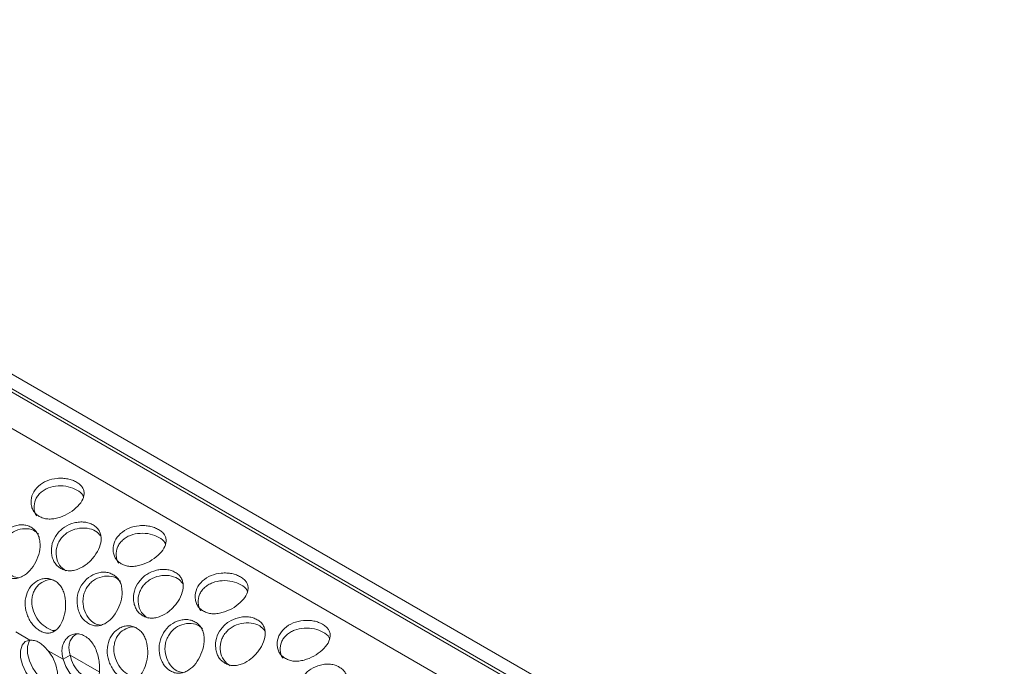
# Model space of a CAD drawing. Units: millimetres. Extents: x 74 to 2910, y 52 to 2015.
# Drawn here: x 2204 to 2353, y 1696 to 1793 of the extents above; entities that cross this region are included whole.
import ezdxf

# ---------------------------------------------------------------- set-up
doc = ezdxf.new("R2010")
doc.units = ezdxf.units.MM
doc.header["$LTSCALE"] = 10

msp = doc.modelspace()

# ---------------------------------------------------------------- linework, layer by layer
at = {"color": 7, "linetype": 'Continuous', "lineweight": 15}
for p, q in [((2094.46, 1802.313), (2498.926, 1568.82)), ((2495.55, 1568.036), (2093.206, 1800.304)), ((2496.462, 1568.043), (2094.118, 1800.312)), ((2490.076, 1565.708), (2087.732, 1797.976)), ((2205.652, 1699.583), (2203.528, 1700.81)), ((2210.663, 1696.691), (2208.412, 1697.99)), ((2210.663, 1696.691), (2211.724, 1697.303))]:
    msp.add_line(p, q, dxfattribs=at)
at = {"color": 8, "linetype": 'Continuous', "lineweight": 15}
msp.add_line((2216.096, 1694.779), (2211.724, 1697.303), dxfattribs=at)
at = {"color": 7, "linetype": 'Continuous', "lineweight": 15, "flags": 128}
for points in [[(2205.652, 1699.583), (2204.965, 1699.359), (2204.475, 1698.808), (2204.228, 1697.985), (2204.248, 1696.966), (2204.532, 1695.85), (2205.055, 1694.742), (2205.765, 1693.747), (2206.596, 1692.96), (2207.468, 1692.457), (2208.299, 1692.284), (2209.009, 1692.459), (2209.531, 1692.964), (2209.816, 1693.752), (2209.836, 1694.748), (2209.589, 1695.856), (2209.099, 1696.972), (2208.412, 1697.99)], [(2205.634, 1699.582), (2205.536, 1699.421), (2205.289, 1698.597), (2205.309, 1697.579), (2205.593, 1696.462), (2206.115, 1695.354), (2206.826, 1694.359), (2207.656, 1693.573), (2208.529, 1693.069), (2209.359, 1692.897), (2209.49, 1692.902)], [(2210.663, 1696.691), (2211.088, 1695.616), (2211.704, 1694.611), (2212.457, 1693.762), (2213.282, 1693.144), (2214.108, 1692.81), (2214.861, 1692.789), (2215.477, 1693.083), (2215.902, 1693.666)]]:
    msp.add_lwpolyline(points, dxfattribs=at)
at = {"color": 7, "linetype": 'Continuous', "lineweight": 15}
msp.add_arc((2216.509, 1698.18), 4.865, 190.38684, 260.92048, dxfattribs=at)
for points, knots in [([(2207.075, 1718.243), (2206.891, 1718.365), (2206.531, 1718.603), (2206.143, 1719.103), (2205.899, 1719.69), (2205.785, 1720.544), (2205.993, 1721.67), (2206.886, 1722.838), (2208.186, 1723.683), (2209.529, 1723.98), (2210.598, 1724.003), (2211.377, 1723.907), (2212.087, 1723.704), (2212.707, 1723.408), (2213.225, 1723.046), (2213.596, 1722.626), (2213.804, 1722.152), (2213.866, 1721.476), (2213.593, 1720.562), (2212.669, 1719.5), (2211.4, 1718.549), (2210.122, 1718.041), (2209.106, 1717.841), (2208.363, 1717.824), (2207.67, 1717.947), (2207.276, 1718.143), (2207.075, 1718.243)], [0, 0, 0, 0, 0.0317089, 0.0622253, 0.0929591, 0.1252911, 0.1873277, 0.2499761, 0.3127247, 0.3746589, 0.4070255, 0.4377793, 0.4682986, 0.499991, 0.5317626, 0.5623099, 0.5930354, 0.6253173, 0.6873538, 0.7500019, 0.8127526, 0.8746862, 0.9069922, 0.9377272, 0.9682634, 1, 1, 1, 1]), ([(2206.718, 1718.311), (2206.706, 1718.322), (2206.387, 1718.611), (2206.248, 1719.506), (2206.35, 1720.53), (2206.782, 1721.292), (2207.237, 1721.796), (2207.795, 1722.221), (2208.662, 1722.652), (2209.93, 1722.893), (2211.497, 1722.777), (2212.772, 1722.233), (2213.576, 1721.697), (2213.685, 1721.306), (2213.704, 1721.239)], [0, 0, 0, 0, 0.0046772, 0.128414, 0.2468081, 0.3044177, 0.3641024, 0.4239226, 0.4815798, 0.5997743, 0.7236215, 0.8488387, 0.9742771, 1, 1, 1, 1]), ([(2202.131, 1709.221), (2201.943, 1709.344), (2201.574, 1709.587), (2201.111, 1710.125), (2200.747, 1710.777), (2200.425, 1711.758), (2200.316, 1713.116), (2200.81, 1714.681), (2201.766, 1715.995), (2202.901, 1716.672), (2203.854, 1716.945), (2204.572, 1716.996), (2205.247, 1716.88), (2205.858, 1716.611), (2206.385, 1716.222), (2206.792, 1715.713), (2207.061, 1715.094), (2207.238, 1714.168), (2207.173, 1712.874), (2206.592, 1711.342), (2205.723, 1709.996), (2204.762, 1709.255), (2203.954, 1708.928), (2203.331, 1708.846), (2202.713, 1708.931), (2202.327, 1709.123), (2202.131, 1709.221)], [0, 0, 0, 0, 0.03170896, 0.06222517, 0.09295885, 0.12529103, 0.18732786, 0.24997623, 0.31272498, 0.37465892, 0.40702565, 0.4377794, 0.46829865, 0.49999101, 0.53176256, 0.56230995, 0.59303549, 0.6253171, 0.68735388, 0.75000236, 0.81275234, 0.87468624, 0.90699223, 0.93772712, 0.96826343, 1, 1, 1, 1]), ([(2210.325, 1710.394), (2210.14, 1710.517), (2209.776, 1710.759), (2209.355, 1711.287), (2209.06, 1711.922), (2208.859, 1712.867), (2208.935, 1714.153), (2209.669, 1715.577), (2210.841, 1716.711), (2212.112, 1717.236), (2213.144, 1717.406), (2213.904, 1717.395), (2214.604, 1717.242), (2215.221, 1716.962), (2215.741, 1716.585), (2216.123, 1716.113), (2216.35, 1715.555), (2216.449, 1714.732), (2216.248, 1713.591), (2215.452, 1712.238), (2214.342, 1711.032), (2213.195, 1710.364), (2212.267, 1710.073), (2211.575, 1710.008), (2210.915, 1710.103), (2210.524, 1710.296), (2210.325, 1710.394)], [0, 0, 0, 0, 0.03170894, 0.06222548, 0.09295944, 0.12529088, 0.18732812, 0.24997635, 0.31272512, 0.37465915, 0.40702546, 0.43777965, 0.46829854, 0.49999094, 0.53176251, 0.56231018, 0.59303524, 0.6253173, 0.68735406, 0.75000231, 0.81275251, 0.87468627, 0.90699205, 0.93772724, 0.96826342, 1, 1, 1, 1]), ([(2219.449, 1711.1), (2219.266, 1711.221), (2218.906, 1711.46), (2218.517, 1711.96), (2218.273, 1712.546), (2218.16, 1713.4), (2218.368, 1714.527), (2219.261, 1715.695), (2220.561, 1716.539), (2221.903, 1716.837), (2222.972, 1716.86), (2223.751, 1716.764), (2224.461, 1716.56), (2225.082, 1716.264), (2225.599, 1715.902), (2225.971, 1715.482), (2226.179, 1715.009), (2226.24, 1714.333), (2225.968, 1713.418), (2225.043, 1712.356), (2223.775, 1711.406), (2222.496, 1710.897), (2221.48, 1710.697), (2220.737, 1710.68), (2220.045, 1710.804), (2219.65, 1711), (2219.449, 1711.1)], [0, 0, 0, 0, 0.0317089, 0.0622256, 0.0929594, 0.1252914, 0.1873279, 0.2499764, 0.312725, 0.3746592, 0.4070257, 0.4377796, 0.4682989, 0.4999913, 0.5317629, 0.5623102, 0.5930357, 0.6253175, 0.6873541, 0.7500022, 0.8127529, 0.8746865, 0.9069925, 0.9377274, 0.9682637, 1, 1, 1, 1]), ([(2203.972, 1708.965), (2203.671, 1709.033), (2202.965, 1709.193), (2202.016, 1710.067), (2201.373, 1711.399), (2201.225, 1712.668), (2201.41, 1713.65), (2201.688, 1714.346), (2202.08, 1714.98), (2202.75, 1715.697), (2203.837, 1716.289), (2205.24, 1716.47), (2206.356, 1716.169), (2206.798, 1715.704), (2206.944, 1715.551)], [0, 0, 0, 0, 0.0828718, 0.1942641, 0.3043134, 0.4096105, 0.460849, 0.5139311, 0.5671341, 0.6184138, 0.7235347, 0.8336815, 0.9450477, 1, 1, 1, 1]), ([(2211.103, 1710.012), (2210.751, 1710.274), (2210.051, 1710.797), (2209.576, 1712.133), (2209.593, 1713.326), (2209.924, 1714.231), (2210.31, 1714.858), (2210.805, 1715.413), (2211.599, 1716.019), (2212.808, 1716.469), (2214.311, 1716.529), (2215.6, 1716.1), (2216.116, 1715.542), (2216.356, 1715.282)], [0, 0, 0, 0, 0.1161308, 0.23086048, 0.34063701, 0.39405427, 0.44939381, 0.50485996, 0.55832099, 0.66791283, 0.7827452, 0.89884752, 1, 1, 1, 1]), ([(2219.092, 1711.167), (2219.08, 1711.178), (2218.762, 1711.467), (2218.622, 1712.363), (2218.724, 1713.387), (2219.156, 1714.149), (2219.611, 1714.652), (2220.169, 1715.078), (2221.036, 1715.508), (2222.305, 1715.749), (2223.871, 1715.633), (2225.146, 1715.089), (2225.95, 1714.554), (2226.06, 1714.162), (2226.078, 1714.096)], [0, 0, 0, 0, 0.0046772, 0.128414, 0.2468081, 0.3044177, 0.3641024, 0.4239226, 0.4815798, 0.5997743, 0.7236215, 0.8488387, 0.9742771, 1, 1, 1, 1]), ([(2214.505, 1702.077), (2214.317, 1702.201), (2213.949, 1702.444), (2213.485, 1702.981), (2213.122, 1703.634), (2212.8, 1704.614), (2212.69, 1705.973), (2213.184, 1707.537), (2214.14, 1708.851), (2215.275, 1709.529), (2216.229, 1709.802), (2216.947, 1709.852), (2217.622, 1709.736), (2218.232, 1709.467), (2218.76, 1709.078), (2219.166, 1708.57), (2219.435, 1707.951), (2219.612, 1707.025), (2219.547, 1705.73), (2218.967, 1704.198), (2218.097, 1702.852), (2217.136, 1702.111), (2216.328, 1701.785), (2215.705, 1701.702), (2215.087, 1701.788), (2214.702, 1701.98), (2214.505, 1702.077)], [0, 0, 0, 0, 0.031709, 0.0622255, 0.0929591, 0.1252913, 0.1873281, 0.2499765, 0.3127253, 0.3746592, 0.4070259, 0.4377797, 0.4682989, 0.4999913, 0.5317628, 0.5623102, 0.5930358, 0.6253174, 0.6873542, 0.7500026, 0.8127526, 0.8746865, 0.9069925, 0.9377274, 0.9682637, 1, 1, 1, 1]), ([(2216.346, 1701.821), (2216.045, 1701.89), (2215.339, 1702.049), (2214.39, 1702.923), (2213.748, 1704.255), (2213.599, 1705.525), (2213.784, 1706.506), (2214.062, 1707.202), (2214.455, 1707.836), (2215.125, 1708.553), (2216.211, 1709.145), (2217.614, 1709.327), (2218.731, 1709.025), (2219.172, 1708.561), (2219.318, 1708.407)], [0, 0, 0, 0, 0.08287128, 0.19426408, 0.30431344, 0.40961054, 0.46084901, 0.51393111, 0.56713413, 0.6184138, 0.72353473, 0.83368146, 0.94504768, 1, 1, 1, 1]), ([(2222.699, 1703.251), (2222.514, 1703.374), (2222.15, 1703.616), (2221.729, 1704.144), (2221.435, 1704.779), (2221.233, 1705.723), (2221.309, 1707.009), (2222.043, 1708.433), (2223.215, 1709.568), (2224.486, 1710.092), (2225.518, 1710.262), (2226.278, 1710.251), (2226.978, 1710.099), (2227.596, 1709.818), (2228.116, 1709.441), (2228.498, 1708.969), (2228.725, 1708.411), (2228.823, 1707.588), (2228.622, 1706.447), (2227.826, 1705.095), (2226.716, 1703.889), (2225.569, 1703.22), (2224.641, 1702.93), (2223.95, 1702.864), (2223.289, 1702.96), (2222.898, 1703.152), (2222.699, 1703.251)], [0, 0, 0, 0, 0.0317089, 0.0622255, 0.0929592, 0.1252908, 0.1873279, 0.2499762, 0.312725, 0.374659, 0.4070255, 0.4377795, 0.4682984, 0.4999908, 0.5317626, 0.56231, 0.5930351, 0.6253171, 0.6873539, 0.7500021, 0.8127523, 0.8746861, 0.9069921, 0.9377272, 0.9682634, 1, 1, 1, 1]), ([(2223.478, 1702.868), (2223.125, 1703.131), (2222.425, 1703.653), (2221.95, 1704.989), (2221.968, 1706.182), (2222.298, 1707.088), (2222.684, 1707.714), (2223.179, 1708.27), (2223.973, 1708.876), (2225.182, 1709.325), (2226.685, 1709.386), (2227.974, 1708.957), (2228.49, 1708.398), (2228.731, 1708.138)], [0, 0, 0, 0, 0.1161308, 0.2308605, 0.3406368, 0.3940542, 0.4493937, 0.5048599, 0.5583209, 0.6679128, 0.7827452, 0.8988475, 1, 1, 1, 1]), ([(2231.824, 1703.956), (2231.64, 1704.078), (2231.28, 1704.316), (2230.891, 1704.816), (2230.648, 1705.403), (2230.534, 1706.257), (2230.742, 1707.383), (2231.635, 1708.551), (2232.935, 1709.396), (2234.278, 1709.693), (2235.347, 1709.716), (2236.126, 1709.62), (2236.835, 1709.417), (2237.456, 1709.12), (2237.973, 1708.759), (2238.345, 1708.338), (2238.553, 1707.865), (2238.614, 1707.189), (2238.342, 1706.275), (2237.418, 1705.213), (2236.149, 1704.262), (2234.87, 1703.753), (2233.855, 1703.553), (2233.112, 1703.536), (2232.419, 1703.66), (2232.025, 1703.856), (2231.824, 1703.956)], [0, 0, 0, 0, 0.0317089, 0.0622256, 0.0929594, 0.1252912, 0.1873279, 0.2499763, 0.3127248, 0.3746591, 0.4070255, 0.4377796, 0.4682987, 0.499991, 0.5317626, 0.5623102, 0.5930355, 0.6253175, 0.6873539, 0.7500021, 0.8127529, 0.8746864, 0.9069922, 0.9377272, 0.9682637, 1, 1, 1, 1]), ([(2207.17, 1700.999), (2206.98, 1701.122), (2206.606, 1701.363), (2206.092, 1701.89), (2205.649, 1702.527), (2205.185, 1703.486), (2204.852, 1704.825), (2205.046, 1706.4), (2205.718, 1707.768), (2206.664, 1708.512), (2207.504, 1708.835), (2208.16, 1708.916), (2208.799, 1708.821), (2209.399, 1708.558), (2209.937, 1708.162), (2210.38, 1707.634), (2210.711, 1706.984), (2211, 1706.008), (2211.125, 1704.648), (2210.828, 1703.062), (2210.259, 1701.704), (2209.522, 1700.983), (2208.855, 1700.678), (2208.312, 1700.611), (2207.744, 1700.707), (2207.364, 1700.9), (2207.17, 1700.999)], [0, 0, 0, 0, 0.03170893, 0.06222553, 0.09295922, 0.12529103, 0.18732797, 0.24997631, 0.31272497, 0.37465935, 0.40702559, 0.43777974, 0.46829858, 0.49999095, 0.53176249, 0.56231017, 0.59303537, 0.62531726, 0.6873538, 0.75000247, 0.81275265, 0.87468646, 0.90699229, 0.93772707, 0.96826345, 1, 1, 1, 1]), ([(2208.219, 1701.421), (2207.847, 1701.683), (2207.109, 1702.204), (2206.294, 1703.546), (2205.941, 1704.787), (2205.946, 1705.771), (2206.088, 1706.477), (2206.347, 1707.13), (2206.853, 1707.891), (2207.753, 1708.488), (2208.632, 1708.812), (2209.037, 1708.686), (2209.041, 1708.685)], [0, 0, 0, 0, 0.1481551, 0.2945236, 0.4345707, 0.5027182, 0.5733193, 0.64408, 0.7122836, 0.8520962, 0.9985947, 1, 1, 1, 1]), ([(2231.466, 1704.024), (2231.455, 1704.034), (2231.136, 1704.324), (2230.997, 1705.219), (2231.098, 1706.243), (2231.531, 1707.005), (2231.986, 1707.508), (2232.544, 1707.934), (2233.411, 1708.365), (2234.679, 1708.606), (2236.246, 1708.49), (2237.521, 1707.946), (2238.325, 1707.41), (2238.434, 1707.019), (2238.453, 1706.952)], [0, 0, 0, 0, 0.0046772, 0.1284135, 0.2468079, 0.3044175, 0.3641022, 0.4239223, 0.4815795, 0.5997744, 0.7236215, 0.8488381, 0.9742771, 1, 1, 1, 1]), ([(2219.545, 1693.855), (2219.354, 1693.978), (2218.98, 1694.22), (2218.467, 1694.747), (2218.023, 1695.384), (2217.56, 1696.343), (2217.227, 1697.681), (2217.42, 1699.257), (2218.093, 1700.625), (2219.038, 1701.368), (2219.879, 1701.691), (2220.534, 1701.773), (2221.173, 1701.677), (2221.773, 1701.414), (2222.312, 1701.019), (2222.754, 1700.491), (2223.085, 1699.84), (2223.375, 1698.864), (2223.5, 1697.504), (2223.203, 1695.918), (2222.633, 1694.561), (2221.896, 1693.84), (2221.229, 1693.535), (2220.686, 1693.467), (2220.118, 1693.564), (2219.738, 1693.757), (2219.545, 1693.855)], [0, 0, 0, 0, 0.0317089, 0.0622255, 0.092959, 0.125291, 0.1873278, 0.2499762, 0.3127248, 0.3746592, 0.4070257, 0.4377796, 0.4682984, 0.4999908, 0.5317626, 0.56231, 0.5930352, 0.6253171, 0.6873536, 0.7500023, 0.8127524, 0.8746862, 0.9069923, 0.9377271, 0.9682635, 1, 1, 1, 1]), ([(2226.879, 1694.934), (2226.692, 1695.057), (2226.323, 1695.3), (2225.859, 1695.838), (2225.496, 1696.49), (2225.174, 1697.471), (2225.065, 1698.829), (2225.559, 1700.393), (2226.515, 1701.708), (2227.65, 1702.385), (2228.603, 1702.658), (2229.321, 1702.708), (2229.996, 1702.593), (2230.607, 1702.324), (2231.134, 1701.935), (2231.54, 1701.426), (2231.809, 1700.807), (2231.986, 1699.881), (2231.922, 1698.587), (2231.341, 1697.055), (2230.471, 1695.709), (2229.511, 1694.968), (2228.702, 1694.641), (2228.079, 1694.558), (2227.462, 1694.644), (2227.076, 1694.836), (2226.879, 1694.934)], [0, 0, 0, 0, 0.031709, 0.0622255, 0.0929591, 0.1252911, 0.1873281, 0.2499764, 0.3127251, 0.3746592, 0.4070257, 0.4377797, 0.4682987, 0.499991, 0.5317626, 0.5623103, 0.5930356, 0.6253174, 0.687354, 0.7500025, 0.8127526, 0.8746865, 0.9069922, 0.9377271, 0.9682637, 1, 1, 1, 1]), ([(2228.72, 1694.678), (2228.419, 1694.746), (2227.714, 1694.906), (2226.764, 1695.78), (2226.122, 1697.112), (2225.973, 1698.381), (2226.159, 1699.363), (2226.437, 1700.059), (2226.829, 1700.693), (2227.499, 1701.409), (2228.585, 1702.001), (2229.988, 1702.183), (2231.105, 1701.882), (2231.547, 1701.417), (2231.693, 1701.264)], [0, 0, 0, 0, 0.08287132, 0.19426417, 0.30431314, 0.40961059, 0.46084908, 0.51393116, 0.56713415, 0.61841385, 0.72353512, 0.8336819, 0.94504766, 1, 1, 1, 1]), ([(2235.074, 1696.107), (2234.888, 1696.23), (2234.525, 1696.472), (2234.104, 1697), (2233.809, 1697.635), (2233.607, 1698.58), (2233.684, 1699.866), (2234.418, 1701.29), (2235.589, 1702.424), (2236.861, 1702.949), (2237.892, 1703.118), (2238.653, 1703.108), (2239.352, 1702.955), (2239.97, 1702.675), (2240.49, 1702.297), (2240.872, 1701.826), (2241.099, 1701.267), (2241.197, 1700.445), (2240.996, 1699.303), (2240.2, 1697.951), (2239.09, 1696.745), (2237.944, 1696.077), (2237.016, 1695.786), (2236.324, 1695.721), (2235.663, 1695.816), (2235.273, 1696.009), (2235.074, 1696.107)], [0, 0, 0, 0, 0.0317089, 0.0622253, 0.0929593, 0.125291, 0.187328, 0.2499763, 0.3127251, 0.3746591, 0.4070256, 0.4377796, 0.4682986, 0.499991, 0.5317627, 0.5623101, 0.5930353, 0.6253172, 0.687354, 0.7500023, 0.8127524, 0.8746862, 0.9069922, 0.9377274, 0.9682636, 1, 1, 1, 1]), ([(2235.852, 1695.725), (2235.5, 1695.987), (2234.799, 1696.51), (2234.325, 1697.845), (2234.342, 1699.039), (2234.672, 1699.944), (2235.059, 1700.571), (2235.554, 1701.126), (2236.348, 1701.732), (2237.557, 1702.182), (2239.059, 1702.242), (2240.349, 1701.813), (2240.865, 1701.255), (2241.105, 1700.995)], [0, 0, 0, 0, 0.1161305, 0.2308606, 0.3406368, 0.3940542, 0.4493937, 0.5048598, 0.5583209, 0.6679127, 0.782745, 0.8988476, 1, 1, 1, 1]), ([(2244.198, 1696.812), (2244.014, 1696.934), (2243.654, 1697.173), (2243.266, 1697.673), (2243.022, 1698.259), (2242.908, 1699.113), (2243.116, 1700.239), (2244.009, 1701.407), (2245.309, 1702.252), (2246.652, 1702.549), (2247.721, 1702.572), (2248.5, 1702.477), (2249.21, 1702.273), (2249.831, 1701.977), (2250.348, 1701.615), (2250.72, 1701.195), (2250.927, 1700.721), (2250.989, 1700.046), (2250.717, 1699.131), (2249.792, 1698.069), (2248.523, 1697.119), (2247.245, 1696.61), (2246.229, 1696.41), (2245.486, 1696.393), (2244.793, 1696.517), (2244.399, 1696.713), (2244.198, 1696.812)], [0, 0, 0, 0, 0.0317089, 0.0622254, 0.0929593, 0.1252912, 0.1873278, 0.2499762, 0.3127247, 0.374659, 0.4070255, 0.4377794, 0.4682985, 0.499991, 0.5317626, 0.56231, 0.5930355, 0.6253174, 0.6873538, 0.750002, 0.8127528, 0.8746863, 0.9069922, 0.9377272, 0.9682636, 1, 1, 1, 1]), ([(2209.488, 1701.067), (2209.443, 1701.055), (2209.048, 1700.956), (2208.608, 1701.203), (2208.219, 1701.421)], [0, 0, 0, 0, 0.11474896, 1, 1, 1, 1]), ([(2210.663, 1696.691), (2210.595, 1697.012), (2210.465, 1697.633), (2210.513, 1698.507), (2210.757, 1699.263), (2211.2, 1699.881), (2211.78, 1700.346), (2212.471, 1700.578), (2213.214, 1700.526), (2213.954, 1700.209), (2214.645, 1699.701), (2215.226, 1698.989), (2215.665, 1698.105), (2215.967, 1697.132), (2216.146, 1696.153), (2216.225, 1694.883), (2216.033, 1694.159), (2215.902, 1693.666)], [0, 0, 0, 0, 0.0661704, 0.1276442, 0.1876562, 0.2496697, 0.3154091, 0.3762101, 0.436409, 0.5004642, 0.56457, 0.6247828, 0.6855725, 0.7512903, 0.8132847, 0.8729239, 1, 1, 1, 1]), ([(2211.724, 1697.303), (2211.656, 1697.6), (2211.525, 1698.172), (2211.566, 1698.978), (2211.807, 1699.66), (2212.207, 1700.193), (2212.57, 1700.412), (2212.742, 1700.515)], [0, 0, 0, 0, 0.2157877, 0.4151527, 0.6106102, 0.8153894, 1, 1, 1, 1]), ([(2220.594, 1694.278), (2220.222, 1694.54), (2219.483, 1695.061), (2218.668, 1696.402), (2218.315, 1697.644), (2218.321, 1698.627), (2218.462, 1699.334), (2218.721, 1699.986), (2219.228, 1700.747), (2220.127, 1701.345), (2221.006, 1701.668), (2221.411, 1701.542), (2221.415, 1701.541)], [0, 0, 0, 0, 0.1481551, 0.2945237, 0.4345704, 0.5027181, 0.5733192, 0.6440799, 0.7122836, 0.8520962, 0.9985947, 1, 1, 1, 1]), ([(2243.841, 1696.88), (2243.829, 1696.891), (2243.51, 1697.18), (2243.371, 1698.076), (2243.473, 1699.1), (2243.905, 1699.861), (2244.36, 1700.365), (2244.918, 1700.791), (2245.785, 1701.221), (2247.054, 1701.462), (2248.62, 1701.346), (2249.895, 1700.802), (2250.699, 1700.267), (2250.808, 1699.875), (2250.827, 1699.809)], [0, 0, 0, 0, 0.0046772, 0.1284137, 0.246808, 0.3044176, 0.3641023, 0.4239224, 0.4815797, 0.5997744, 0.7236215, 0.8488384, 0.9742771, 1, 1, 1, 1]), ([(2205.652, 1699.583), (2205.876, 1699.577), (2206.314, 1699.565), (2207.016, 1699.28), (2207.726, 1698.733), (2208.165, 1698.257), (2208.412, 1697.99)], [0, 0, 0, 0, 0.2560022, 0.5010667, 0.7199903, 1, 1, 1, 1]), ([(2247.448, 1688.964), (2247.263, 1689.087), (2246.899, 1689.328), (2246.478, 1689.857), (2246.183, 1690.492), (2245.982, 1691.436), (2246.058, 1692.722), (2246.792, 1694.146), (2247.964, 1695.281), (2249.235, 1695.805), (2250.267, 1695.975), (2251.027, 1695.964), (2251.727, 1695.812), (2252.344, 1695.531), (2252.865, 1695.154), (2253.247, 1694.682), (2253.473, 1694.124), (2253.572, 1693.301), (2253.371, 1692.16), (2252.575, 1690.808), (2251.465, 1689.601), (2250.318, 1688.933), (2249.39, 1688.643), (2248.698, 1688.577), (2248.038, 1688.673), (2247.647, 1688.865), (2247.448, 1688.964)], [0, 0, 0, 0, 0.0317089, 0.0622255, 0.0929594, 0.125291, 0.1873282, 0.2499764, 0.3127252, 0.3746592, 0.4070256, 0.4377797, 0.4682987, 0.4999911, 0.5317627, 0.5623102, 0.5930354, 0.6253174, 0.6873541, 0.7500024, 0.8127525, 0.8746863, 0.9069922, 0.9377274, 0.9682637, 1, 1, 1, 1])]:
    msp.add_open_spline(points, degree=3, knots=knots, dxfattribs=at)

doc.saveas('drawing.dxf')
